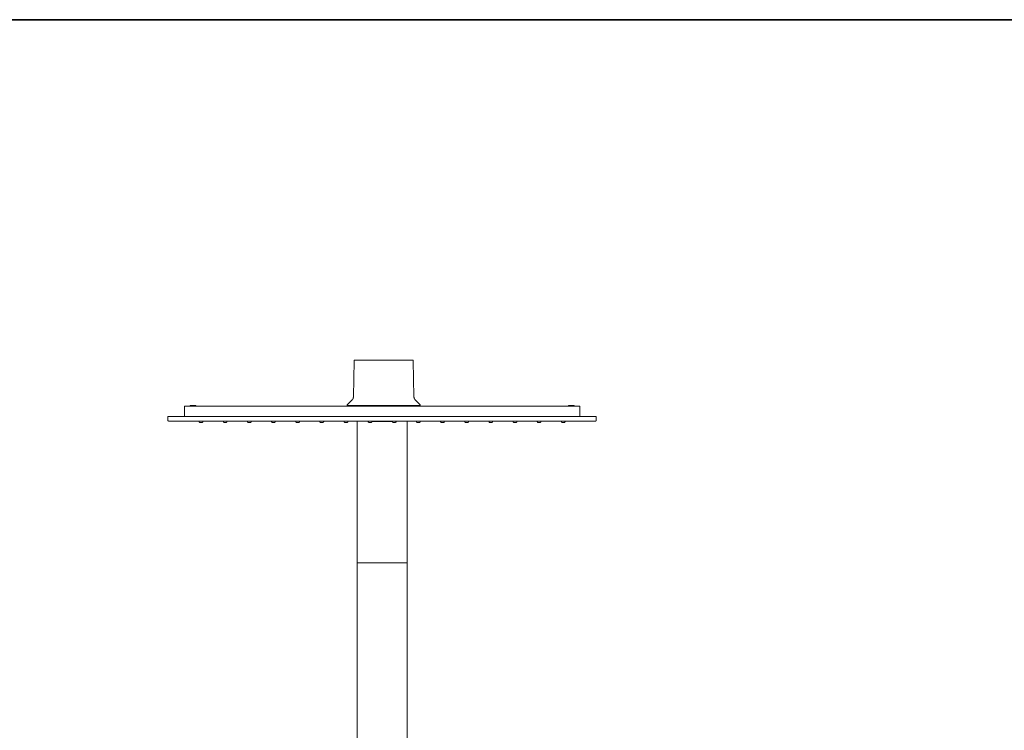
# Model space of a CAD drawing. Units: inches. Extents: x -2932 to 789, y -2362 to 440.
# Drawn here: x -1373 to -292, y -621 to 159 of the extents above; entities that cross this region are included whole.
import ezdxf

# ---------------------------------------------------------------- set-up
doc = ezdxf.new("R2010")
doc.units = ezdxf.units.IN
doc.header["$MEASUREMENT"] = 0
doc.layers.add('图层 1', color=7, linetype='Continuous')

msp = doc.modelspace()

# ---------------------------------------------------------------- linework, layer by layer
at = {"layer": '图层 1', "color": 7, "lineweight": 35}
msp.add_lwpolyline([(789.1, -2250.9), (-2931.7, -2250.9), (-2931.7, 159.2), (789.1, 159.2), (789.1, -2250.9)], dxfattribs=at)
at = {"layer": '图层 1', "color": 7, "lineweight": 9}
for points in [[(-1006.3, -255.1), (-1005.6, -215.5)], [(-1004.7, -214.7), (-1004.9, -214.7), (-1005, -214.7), (-1005, -214.8), (-1005.2, -214.8), (-1005.3, -214.8), (-1005.3, -215), (-1005.5, -215), (-1005.5, -215.2), (-1005.5, -215.3), (-1005.6, -215.3), (-1005.6, -215.5)], [(-1004.7, -214.7), (-1003.7, -214.7)], [(-1003.7, -214.7), (-942.5, -214.7)], [(-942.5, -214.7), (-941.3, -214.7)], [(-940.5, -215.5), (-940.5, -215.3), (-940.7, -215.3), (-940.7, -215.2), (-940.7, -215), (-940.8, -215), (-940.8, -214.8), (-941, -214.8), (-941.1, -214.8), (-941.1, -214.7), (-941.3, -214.7)], [(-940.5, -215.5), (-939.9, -255.1)], [(-1007.8, -258.5), (-1013.2, -263.9)], [(-1007.8, -258.5), (-1007.7, -258.5), (-1007.7, -258.3), (-1007.5, -258.3), (-1007.5, -258.2), (-1007.4, -258.2), (-1007.4, -258), (-1007.2, -258), (-1007.2, -257.9), (-1007.2, -257.7), (-1007.1, -257.7), (-1007.1, -257.6), (-1006.9, -257.6), (-1006.9, -257.4), (-1006.9, -257.3), (-1006.7, -257.3), (-1006.7, -257.1), (-1006.7, -256.9), (-1006.6, -256.8), (-1006.6, -256.6), (-1006.6, -256.5), (-1006.4, -256.5), (-1006.4, -256.3), (-1006.4, -256.2), (-1006.4, -256), (-1006.4, -255.9), (-1006.3, -255.9), (-1006.3, -255.7), (-1006.3, -255.5), (-1006.3, -255.4), (-1006.3, -255.2), (-1006.3, -255.1)], [(-1007.8, -258.5), (-1007.7, -258.5), (-1007.7, -258.3), (-1007.5, -258.3), (-1007.5, -258.2), (-1007.4, -258.2), (-1007.4, -258), (-1007.2, -258), (-1007.2, -257.9), (-1007.2, -257.7), (-1007.1, -257.7), (-1007.1, -257.6), (-1006.9, -257.6), (-1006.9, -257.4), (-1006.9, -257.3), (-1006.7, -257.3), (-1006.7, -257.1), (-1006.7, -256.9), (-1006.6, -256.8), (-1006.6, -256.6), (-1006.6, -256.5), (-1006.4, -256.5), (-1006.4, -256.3), (-1006.4, -256.2), (-1006.4, -256), (-1006.4, -255.9), (-1006.3, -255.9), (-1006.3, -255.7), (-1006.3, -255.5), (-1006.3, -255.4), (-1006.3, -255.2), (-1006.3, -255.1)], [(-939.9, -255.1), (-939.9, -255.2), (-939.9, -255.4), (-939.9, -255.5), (-939.7, -255.7), (-939.7, -255.9), (-939.7, -256), (-939.7, -256.2), (-939.7, -256.3), (-939.6, -256.3), (-939.6, -256.5), (-939.6, -256.6), (-939.6, -256.8), (-939.4, -256.8), (-939.4, -256.9), (-939.4, -257.1), (-939.3, -257.1), (-939.3, -257.3), (-939.3, -257.4), (-939.1, -257.4), (-939.1, -257.6), (-939.1, -257.7), (-939, -257.7), (-939, -257.9), (-938.8, -257.9), (-938.8, -258), (-938.8, -258.2), (-938.6, -258.2), (-938.6, -258.3), (-938.5, -258.3), (-938.5, -258.5), (-938.3, -258.5)], [(-939.9, -255.1), (-939.9, -255.2), (-939.9, -255.4), (-939.9, -255.5), (-939.7, -255.7), (-939.7, -255.9), (-939.7, -256), (-939.7, -256.2), (-939.7, -256.3), (-939.6, -256.3), (-939.6, -256.5), (-939.6, -256.6), (-939.6, -256.8), (-939.4, -256.8), (-939.4, -256.9), (-939.4, -257.1), (-939.3, -257.1), (-939.3, -257.3), (-939.3, -257.4), (-939.1, -257.4), (-939.1, -257.6), (-939.1, -257.7), (-939, -257.7), (-939, -257.9), (-938.8, -257.9), (-938.8, -258), (-938.8, -258.2), (-938.6, -258.2), (-938.6, -258.3), (-938.5, -258.3), (-938.5, -258.5), (-938.3, -258.5)], [(-938.3, -258.5), (-932.9, -263.9)], [(-1191.8, -265.3), (-1191.8, -275.8)], [(-1191.8, -265.3), (-1182.8, -265.3)], [(-1185.3, -264.7), (-1185.3, -265)], [(-1185.3, -264.7), (-1179.3, -264.7)], [(-1185.3, -265), (-1185, -265.3)], [(-1185.3, -265), (-1179.3, -265)], [(-1182.8, -265.3), (-766.7, -265.3)], [(-1179.6, -265.3), (-1179.3, -265)], [(-1179.3, -265), (-1179.3, -264.7)], [(-1013.2, -263.9), (-1013.2, -264.1), (-1013.2, -264.2), (-1013.2, -264.4), (-1013.2, -264.5), (-1013.2, -264.7), (-1013.1, -264.7), (-1012.9, -264.7), (-1012.9, -264.8), (-1012.8, -264.8)], [(-1004.3, -264.8), (-1004.7, -264.8), (-1004.9, -264.8), (-1005.2, -264.8), (-1005.3, -264.8), (-1005.5, -264.8), (-1005.6, -264.8), (-1005.8, -264.8), (-1006, -264.8), (-1006.1, -264.8), (-1006.3, -264.8), (-1006.4, -264.8), (-1006.6, -264.8), (-1006.7, -264.8), (-1006.9, -264.8), (-1007.1, -264.8), (-1007.2, -264.8), (-1007.4, -264.8), (-1007.5, -264.8), (-1007.7, -264.8), (-1007.8, -264.8), (-1008, -264.8), (-1008.1, -264.8), (-1008.3, -264.8), (-1008.4, -264.8), (-1008.6, -264.8), (-1008.8, -264.8), (-1008.9, -264.8), (-1009.1, -264.8), (-1009.2, -264.8), (-1009.3, -264.8), (-1009.5, -264.8), (-1009.7, -264.8), (-1009.8, -264.8), (-1010, -264.8), (-1010.2, -264.8), (-1010.3, -264.8), (-1010.5, -264.8), (-1010.6, -264.8), (-1010.8, -264.8), (-1010.9, -264.8), (-1011.1, -264.8), (-1011.2, -264.8), (-1011.4, -264.8), (-1011.5, -264.8), (-1011.7, -264.8), (-1011.8, -264.8), (-1012, -264.8), (-1012.2, -264.8), (-1012.3, -264.8), (-1012.5, -264.8), (-1012.6, -264.8), (-1012.8, -264.8)], [(-1009.5, -264.8), (-1009.5, -265)], [(-1009.5, -265), (-1009.2, -265.3)], [(-941.7, -264.8), (-1004.3, -264.8)], [(-1004.3, -265), (-942.1, -265)], [(-933.4, -264.8), (-933.5, -264.8), (-933.7, -264.8), (-933.9, -264.8), (-934, -264.8), (-934.2, -264.8), (-934.3, -264.8), (-934.5, -264.8), (-934.6, -264.8), (-934.8, -264.8), (-934.9, -264.8), (-935.1, -264.8), (-935.2, -264.8), (-935.4, -264.8), (-935.6, -264.8), (-935.7, -264.8), (-935.9, -264.8), (-936, -264.8), (-936.2, -264.8), (-936.3, -264.8), (-936.5, -264.8), (-936.6, -264.8), (-936.8, -264.8), (-937, -264.8), (-937.1, -264.8), (-937.3, -264.8), (-937.4, -264.8), (-937.6, -264.8), (-937.7, -264.8), (-937.9, -264.8), (-938.1, -264.8), (-938.2, -264.8), (-938.3, -264.8), (-938.5, -264.8), (-938.6, -264.8), (-938.8, -264.8), (-939, -264.8), (-939.1, -264.8), (-939.3, -264.8), (-939.4, -264.8), (-939.6, -264.8), (-939.7, -264.8), (-939.9, -264.8), (-940, -264.8), (-940.2, -264.8), (-940.4, -264.8), (-940.5, -264.8), (-940.8, -264.8), (-941, -264.8), (-941.1, -264.8), (-941.4, -264.8), (-941.7, -264.8)], [(-940.2, -265.3), (-939.9, -265)], [(-939.9, -265), (-939.9, -264.8)], [(-933.4, -264.8), (-933.2, -264.8), (-933.2, -264.7), (-933.1, -264.7), (-932.9, -264.7), (-932.9, -264.5), (-932.9, -264.4), (-932.8, -264.4), (-932.8, -264.2), (-932.8, -264.1), (-932.9, -264.1), (-932.9, -263.9)], [(-770.2, -264.7), (-770.2, -265)], [(-770.2, -264.7), (-764.1, -264.7)], [(-770.2, -265), (-769.8, -265.3)], [(-770.2, -265), (-764.1, -265)], [(-766.7, -265.3), (-757.6, -265.3)], [(-764.4, -265.3), (-764.1, -265)], [(-764.1, -265), (-764.1, -264.7)], [(-757.6, -265.3), (-757.6, -275.8)], [(-1209.8, -280.9), (-1209.8, -276.6)], [(-1209.8, -276.6), (-1203.3, -276.6)], [(-1209.8, -280.9), (-1209.8, -281.1), (-1209.8, -281.3), (-1209.6, -281.3), (-1209.6, -281.4), (-1209.5, -281.4), (-1209.5, -281.6), (-1209.3, -281.6), (-1209.3, -281.7), (-1209.2, -281.7), (-1209, -281.7)], [(-746.2, -276.6), (-1203.3, -276.6)], [(-1192.1, -276.6), (-1192.1, -276.5), (-1192, -276.5), (-1192, -276.3), (-1191.8, -276.3), (-1191.8, -276.1), (-1191.8, -276), (-1191.8, -275.8)], [(-757.6, -275.8), (-757.6, -276), (-757.6, -276.1), (-757.6, -276.3), (-757.5, -276.3), (-757.5, -276.5), (-757.3, -276.5), (-757.3, -276.6)], [(-746.2, -276.6), (-739.7, -276.6)], [(-740.4, -281.7), (-740.3, -281.7), (-740.1, -281.7), (-740.1, -281.6), (-740, -281.6), (-740, -281.4), (-739.8, -281.4), (-739.8, -281.3), (-739.7, -281.3), (-739.7, -281.1), (-739.7, -280.9)], [(-739.7, -276.6), (-739.7, -280.9)], [(-1209, -281.7), (-1203.3, -281.7)], [(-746.2, -281.7), (-1203.3, -281.7)], [(-1175.6, -281.7), (-1175.6, -282.5)], [(-1175.6, -282.5), (-1175.6, -282.6), (-1175.6, -282.8), (-1175.4, -282.8), (-1175.4, -282.9), (-1175.3, -282.9), (-1175.3, -283.1), (-1175.1, -283.1), (-1175.1, -283.3), (-1174.9, -283.3), (-1174.8, -283.3)], [(-1172.3, -283.3), (-1174.8, -283.3)], [(-1172.3, -283.3), (-1172.2, -283.3), (-1172, -283.3), (-1172, -283.1), (-1171.8, -283.1), (-1171.7, -283.1), (-1171.7, -282.9), (-1171.7, -282.8), (-1171.6, -282.8), (-1171.6, -282.6), (-1171.6, -282.5)], [(-1171.6, -282.5), (-1171.6, -281.7)], [(-1148.9, -281.7), (-1148.9, -282.5)], [(-1148.9, -282.5), (-1148.9, -282.6), (-1148.9, -282.8), (-1148.9, -282.9), (-1148.8, -282.9), (-1148.8, -283.1), (-1148.6, -283.1), (-1148.6, -283.3), (-1148.5, -283.3), (-1148.3, -283.3), (-1148.2, -283.3)], [(-1145.9, -283.3), (-1148.2, -283.3)], [(-1145.9, -283.3), (-1145.7, -283.3), (-1145.5, -283.3), (-1145.4, -283.3), (-1145.4, -283.1), (-1145.2, -283.1), (-1145.2, -282.9), (-1145.1, -282.9), (-1145.1, -282.8), (-1145.1, -282.6), (-1145.1, -282.5)], [(-1145.1, -282.5), (-1145.1, -281.7)], [(-1122.5, -281.7), (-1122.5, -282.5)], [(-1122.5, -282.5), (-1122.5, -282.6), (-1122.5, -282.8), (-1122.5, -282.9), (-1122.3, -282.9), (-1122.3, -283.1), (-1122.2, -283.1), (-1122.2, -283.3), (-1122, -283.3), (-1121.9, -283.3), (-1121.7, -283.3)], [(-1119.2, -283.3), (-1121.7, -283.3)], [(-1119.2, -283.3), (-1119.1, -283.3), (-1118.9, -283.3), (-1118.9, -283.1), (-1118.8, -283.1), (-1118.8, -282.9), (-1118.6, -282.9), (-1118.6, -282.8), (-1118.6, -282.6), (-1118.5, -282.6), (-1118.5, -282.5)], [(-1118.5, -282.5), (-1118.5, -281.7)], [(-1096, -281.7), (-1096, -282.5)], [(-1096, -282.5), (-1096, -282.6), (-1096, -282.8), (-1095.9, -282.8), (-1095.9, -282.9), (-1095.7, -283.1), (-1095.6, -283.1), (-1095.6, -283.3), (-1095.4, -283.3), (-1095.3, -283.3)], [(-1092.8, -283.3), (-1095.3, -283.3)], [(-1092.8, -283.3), (-1092.6, -283.3), (-1092.5, -283.3), (-1092.5, -283.1), (-1092.3, -283.1), (-1092.2, -283.1), (-1092.2, -282.9), (-1092.2, -282.8), (-1092, -282.8), (-1092, -282.6), (-1092, -282.5)], [(-1092, -282.5), (-1092, -281.7)], [(-1069.6, -281.7), (-1069.6, -282.5)], [(-1069.6, -282.5), (-1069.6, -282.6), (-1069.4, -282.6), (-1069.4, -282.8), (-1069.4, -282.9), (-1069.3, -282.9), (-1069.3, -283.1), (-1069.1, -283.1), (-1069.1, -283.3), (-1068.9, -283.3), (-1068.8, -283.3), (-1068.6, -283.3)], [(-1066.3, -283.3), (-1068.6, -283.3)], [(-1066.3, -283.3), (-1066.2, -283.3), (-1066, -283.3), (-1065.8, -283.3), (-1065.8, -283.1), (-1065.7, -283.1), (-1065.7, -282.9), (-1065.5, -282.9), (-1065.5, -282.8), (-1065.5, -282.6), (-1065.5, -282.5)], [(-1065.5, -282.5), (-1065.5, -281.7)], [(-1043, -281.7), (-1043, -282.5)], [(-1043, -282.5), (-1043, -282.6), (-1043, -282.8), (-1043, -282.9), (-1042.8, -282.9), (-1042.8, -283.1), (-1042.6, -283.1), (-1042.6, -283.3), (-1042.5, -283.3), (-1042.3, -283.3), (-1042.2, -283.3)], [(-1039.8, -283.3), (-1042.2, -283.3)], [(-1039.8, -283.3), (-1039.7, -283.3), (-1039.5, -283.3), (-1039.4, -283.3), (-1039.4, -283.1), (-1039.2, -283.1), (-1039.2, -282.9), (-1039.1, -282.9), (-1039.1, -282.8), (-1039.1, -282.6), (-1038.9, -282.6), (-1038.9, -282.5)], [(-1038.9, -282.5), (-1038.9, -281.7)], [(-1016.5, -281.7), (-1016.5, -282.5)], [(-1016.5, -282.5), (-1016.5, -282.6), (-1016.5, -282.8), (-1016.3, -282.8), (-1016.3, -282.9), (-1016.3, -283.1), (-1016.2, -283.1), (-1016, -283.1), (-1016, -283.3), (-1015.9, -283.3), (-1015.7, -283.3)], [(-1013.2, -283.3), (-1015.7, -283.3)], [(-1013.2, -283.3), (-1013.1, -283.3), (-1012.9, -283.3), (-1012.9, -283.1), (-1012.8, -283.1), (-1012.6, -283.1), (-1012.6, -282.9), (-1012.6, -282.8), (-1012.5, -282.8), (-1012.5, -282.6), (-1012.5, -282.5)], [(-1012.5, -282.5), (-1012.5, -281.7)], [(-1002.2, -437.3), (-1002.2, -281.7)], [(-990, -281.7), (-990, -282.5)], [(-990, -282.5), (-990, -282.6), (-989.9, -282.6), (-989.9, -282.8), (-989.9, -282.9), (-989.7, -282.9), (-989.7, -283.1), (-989.5, -283.1), (-989.5, -283.3), (-989.4, -283.3), (-989.3, -283.3), (-989.1, -283.3)], [(-986.8, -283.3), (-989.1, -283.3)], [(-986.8, -283.3), (-986.6, -283.3), (-986.5, -283.3), (-986.3, -283.3), (-986.3, -283.1), (-986.2, -283.1), (-986.2, -282.9), (-986, -282.9), (-986, -282.8), (-986, -282.6), (-986, -282.5)], [(-986, -282.5), (-986, -281.7)], [(-986, -282), (-963.4, -282)], [(-963.4, -282.3), (-986, -282.3)], [(-963.4, -281.7), (-963.4, -282.5)], [(-963.4, -282.5), (-963.4, -282.6), (-963.4, -282.8), (-963.4, -282.9), (-963.3, -282.9), (-963.3, -283.1), (-963.1, -283.1), (-963.1, -283.3), (-962.9, -283.3), (-962.8, -283.3), (-962.6, -283.3)], [(-960.3, -283.3), (-962.6, -283.3)], [(-960.3, -283.3), (-960.2, -283.3), (-960, -283.3), (-959.9, -283.3), (-959.9, -283.1), (-959.7, -283.1), (-959.7, -282.9), (-959.5, -282.9), (-959.5, -282.8), (-959.5, -282.6), (-959.5, -282.5), (-959.4, -282.5)], [(-959.4, -282.5), (-959.4, -281.7)], [(-947.2, -281.7), (-947.2, -437.3)], [(-937, -281.7), (-937, -282.5)], [(-937, -282.5), (-937, -282.6), (-937, -282.8), (-936.8, -282.8), (-936.8, -282.9), (-936.8, -283.1), (-936.6, -283.1), (-936.5, -283.1), (-936.5, -283.3), (-936.3, -283.3), (-936.2, -283.3)], [(-933.7, -283.3), (-936.2, -283.3)], [(-933.7, -283.3), (-933.5, -283.3), (-933.4, -283.3), (-933.4, -283.1), (-933.2, -283.1), (-933.2, -282.9), (-933.1, -282.9), (-933.1, -282.8), (-932.9, -282.8), (-932.9, -282.6), (-932.9, -282.5)], [(-932.9, -282.5), (-932.9, -281.7)], [(-910.5, -281.7), (-910.5, -282.5)], [(-910.5, -282.5), (-910.5, -282.6), (-910.5, -282.8), (-910.3, -282.8), (-910.3, -282.9), (-910.2, -282.9), (-910.2, -283.1), (-910.1, -283.1), (-910.1, -283.3), (-909.9, -283.3), (-909.7, -283.3)], [(-907.2, -283.3), (-909.7, -283.3)], [(-907.2, -283.3), (-907.1, -283.3), (-906.9, -283.3), (-906.8, -283.1), (-906.6, -283.1), (-906.6, -282.9), (-906.6, -282.8), (-906.5, -282.8), (-906.5, -282.6), (-906.5, -282.5)], [(-906.5, -282.5), (-906.5, -281.7)], [(-883.9, -281.7), (-883.9, -282.5)], [(-883.9, -282.5), (-883.9, -282.6), (-883.9, -282.8), (-883.9, -282.9), (-883.7, -282.9), (-883.7, -283.1), (-883.6, -283.1), (-883.6, -283.3), (-883.4, -283.3), (-883.3, -283.3), (-883.1, -283.3)], [(-880.8, -283.3), (-883.1, -283.3)], [(-880.8, -283.3), (-880.6, -283.3), (-880.5, -283.3), (-880.3, -283.3), (-880.3, -283.1), (-880.2, -283.1), (-880.2, -282.9), (-880, -282.9), (-880, -282.8), (-880, -282.6), (-880, -282.5)], [(-880, -282.5), (-880, -281.7)], [(-857.4, -281.7), (-857.4, -282.5)], [(-857.4, -282.5), (-857.4, -282.6), (-857.4, -282.8), (-857.3, -282.8), (-857.3, -282.9), (-857.3, -283.1), (-857.1, -283.1), (-856.9, -283.3), (-856.8, -283.3), (-856.7, -283.3)], [(-854.2, -283.3), (-856.7, -283.3)], [(-854.2, -283.3), (-854, -283.3), (-853.9, -283.3), (-853.9, -283.1), (-853.7, -283.1), (-853.7, -282.9), (-853.5, -282.9), (-853.5, -282.8), (-853.4, -282.6), (-853.4, -282.5)], [(-853.4, -282.5), (-853.4, -281.7)], [(-831, -281.7), (-831, -282.5)], [(-831, -282.5), (-831, -282.6), (-831, -282.8), (-830.8, -282.8), (-830.8, -282.9), (-830.7, -282.9), (-830.7, -283.1), (-830.5, -283.1), (-830.5, -283.3), (-830.3, -283.3), (-830.2, -283.3)], [(-827.7, -283.3), (-830.2, -283.3)], [(-827.7, -283.3), (-827.5, -283.3), (-827.4, -283.3), (-827.4, -283.1), (-827.3, -283.1), (-827.1, -283.1), (-827.1, -282.9), (-827.1, -282.8), (-826.9, -282.8), (-826.9, -282.6), (-826.9, -282.5)], [(-826.9, -282.5), (-826.9, -281.7)], [(-804.5, -281.7), (-804.5, -282.5)], [(-804.5, -282.5), (-804.5, -282.6), (-804.3, -282.6), (-804.3, -282.8), (-804.3, -282.9), (-804.2, -282.9), (-804.2, -283.1), (-804, -283.1), (-804, -283.3), (-803.9, -283.3), (-803.7, -283.3), (-803.6, -283.3)], [(-801.2, -283.3), (-803.6, -283.3)], [(-801.2, -283.3), (-801.1, -283.3), (-801, -283.3), (-800.8, -283.3), (-800.8, -283.1), (-800.6, -283.1), (-800.6, -282.9), (-800.5, -282.9), (-800.5, -282.8), (-800.5, -282.6), (-800.5, -282.5)], [(-800.5, -282.5), (-800.5, -281.7)], [(-777.9, -281.7), (-777.9, -282.5)], [(-777.9, -282.5), (-777.9, -282.6), (-777.9, -282.8), (-777.9, -282.9), (-777.7, -282.9), (-777.7, -283.1), (-777.6, -283.1), (-777.6, -283.3), (-777.4, -283.3), (-777.3, -283.3), (-777.1, -283.3)], [(-774.8, -283.3), (-777.1, -283.3)], [(-774.8, -283.3), (-774.6, -283.3), (-774.5, -283.3), (-774.3, -283.3), (-774.3, -283.1), (-774.2, -283.1), (-774.2, -282.9), (-774, -282.9), (-774, -282.8), (-774, -282.6), (-773.9, -282.6), (-773.9, -282.5)], [(-773.9, -282.5), (-773.9, -281.7)], [(-746.2, -281.7), (-740.4, -281.7)], [(-1002.2, -1238.3), (-1002.2, -437.3)], [(-1002.2, -437.3), (-1001.5, -437.3)], [(-947.9, -437.3), (-1001.5, -437.3)], [(-947.9, -437.3), (-947.2, -437.3)], [(-947.2, -437.3), (-947.2, -1238.3)]]:
    msp.add_lwpolyline(points, dxfattribs=at)

doc.saveas('drawing.dxf')
